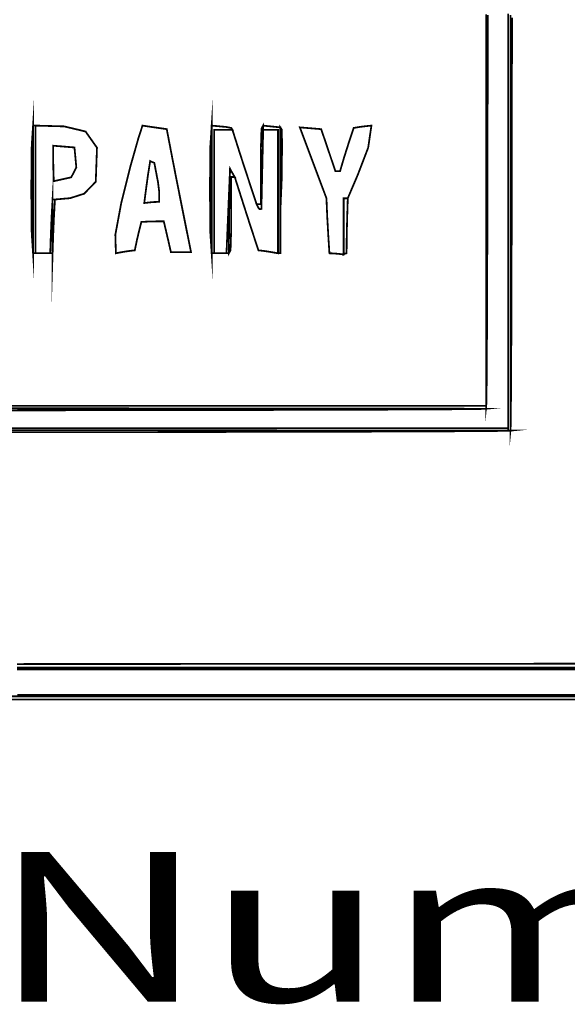
# Model space of a CAD drawing. Extents: x -465 to 6, y 275 to 435.
# Drawn here: x -439 to -439, y 298 to 298 of the extents above; entities that cross this region are included whole.
import ezdxf
from ezdxf.enums import TextEntityAlignment as Align

# ---------------------------------------------------------------- set-up
doc = ezdxf.new("R2010")
doc.units = 0
doc.header["$MEASUREMENT"] = 0
doc.layers.add('LAYER_1', color=7, linetype='Continuous')
doc.layers.add('OUTLINE', color=7, linetype='Continuous')
doc.styles.add('SN0', font='ROMAND', dxfattribs={"width": 4e-06})

msp = doc.modelspace()

# ---------------------------------------------------------------- linework, layer by layer
at = {"layer": 'OUTLINE', "linetype": 'Continuous', "const_width": 0.0003213016996247006}
for points in [[(-438.6248970577392, 298.3422530822122), (-438.6248970577392, 298.3380810867432), (-438.6248970577392, 298.3339090912741), (-438.6248970577392, 298.3297370958051), (-438.6248970577392, 298.3255649932354), (-438.6248970577392, 298.3213928906658), (-438.6248970577392, 298.3172207880962), (-438.6248970577392, 298.3130486855266), (-438.6248970577392, 298.3088764758563), (-438.6248970577392, 298.3047042661861), (-438.6248970577392, 298.3005321636165), (-438.6248970577392, 298.2963599539463), (-438.6248970577392, 298.2921876371756), (-438.6248970577392, 298.2880154275054), (-438.6248970577392, 298.2838432178352), (-438.6248970577392, 298.2796709010644), (-438.6248970577392, 298.2754986913943), (-438.6248970577392, 298.271326481724), (-438.6248970577392, 298.2671541649533), (-438.6248970577392, 298.2671541649533), (-438.6290780496558, 298.2671541649533), (-438.6332589344719, 298.2671541649533), (-438.6374397121875, 298.2671541649533), (-438.6416203828024, 298.2671541649533), (-438.6458009463168, 298.2671541649533), (-438.6499814027306, 298.2671541649533), (-438.6541618591444, 298.2671541649533), (-438.6583421013571, 298.2671541649533), (-438.6625223435698, 298.2671541649533), (-438.6667023715813, 298.2671541649533), (-438.6708823995929, 298.2671541649533), (-438.6750623205039, 298.2671541649533), (-438.6792421343143, 298.2671541649533), (-438.6834219481247, 298.2671541649533), (-438.687601547734, 298.2671541649533), (-438.6917811473433, 298.2671541649533), (-438.695960639852, 298.2671541649533), (-438.7001400252602, 298.2671541649533), (-438.7043193035677, 298.2671541649533), (-438.7084985818753, 298.2671541649533), (-438.7126777530823, 298.2671541649533), (-438.7168568171888, 298.2671541649533)], [(-438.6103703652958, 298.218851809443), (-438.614504768466, 298.218851809443), (-438.6186391716362, 298.218851809443), (-438.6227734677058, 298.218851809443), (-438.626907870876, 298.218851809443), (-438.6310421669457, 298.218851809443), (-438.6351765701158, 298.218851809443), (-438.6393109732861, 298.218851809443), (-438.6434452693557, 298.218851809443), (-438.6475796725259, 298.218851809443), (-438.6517140756961, 298.218851809443), (-438.6558483717658, 298.218851809443), (-438.6599827749359, 298.218851809443), (-438.6641171781062, 298.218851809443), (-438.6682514741758, 298.218851809443), (-438.672385877346, 298.218851809443), (-438.6765202805162, 298.218851809443), (-438.6806545765859, 298.218851809443), (-438.684788979756, 298.218851809443), (-438.6889233829262, 298.218851809443), (-438.6930576789959, 298.218851809443), (-438.6971920821661, 298.218851809443), (-438.7013264853363, 298.218851809443), (-438.7054607814059, 298.218851809443), (-438.7095951845761, 298.218851809443), (-438.7137294806458, 298.218851809443)]]:
    msp.add_lwpolyline(points, dxfattribs=at)
at = {"layer": 'OUTLINE', "color": 7, "linetype": 'Continuous', "const_width": 0.0003213016996247006}
for points in [[(-438.6288597787013, 298.3421501585678), (-438.6288597787013, 298.3379780559982), (-438.6288597787013, 298.333805846328), (-438.6288597787013, 298.3296337437583), (-438.6288597787013, 298.3254616411887), (-438.6288597787013, 298.3212895386191), (-438.6288597787013, 298.3171173289489), (-438.6288597787013, 298.3129452263793), (-438.6288597787013, 298.3087731238097), (-438.6288597787013, 298.30460102124), (-438.6288597787013, 298.3004289186704), (-438.6288597787013, 298.2962567090002), (-438.6288597787013, 298.2920846064305), (-438.6288597787013, 298.2879125038609), (-438.6288597787013, 298.2837404012913), (-438.6288597787013, 298.2795681916211), (-438.6288597787013, 298.2753960890515), (-438.6288597787013, 298.2712239864819), (-438.6288597787013, 298.2712239864819), (-438.6330451617411, 298.2712239864819), (-438.637230544781, 298.2712239864819), (-438.6414159278209, 298.2712239864819), (-438.6456013108607, 298.2712239864819), (-438.6497865868001, 298.2712239864819), (-438.65397196984, 298.2712239864819), (-438.6581573528798, 298.2712239864819), (-438.6623426288191, 298.2712239864819), (-438.666528011859, 298.2712239864819), (-438.6707132877983, 298.2712239864819), (-438.6748985637377, 298.2712239864819), (-438.6790838396769, 298.2712239864819), (-438.6832691156163, 298.2712239864819), (-438.6874543915555, 298.2712239864819), (-438.6916396674949, 298.2712239864819), (-438.6958248363337, 298.2712239864819), (-438.7000100051724, 298.2712239864819), (-438.7041951740111, 298.2712239864819), (-438.7083802357493, 298.2712239864819), (-438.7125654045881, 298.2712239864819), (-438.7167504663262, 298.2712239864819)], [(-438.7138091634673, 298.2244291785462), (-438.7096819360351, 298.2244320702616), (-438.7055546015022, 298.2244349619768), (-438.7014272669694, 298.2244377465915), (-438.6972999324366, 298.2244405312063), (-438.6931725979038, 298.2244433158211), (-438.689045263371, 298.2244461004358), (-438.6849179288382, 298.2244488850505), (-438.6807905943053, 298.2244516696652), (-438.6766632597726, 298.22445445428), (-438.6725359252397, 298.2244571317941), (-438.6684085907069, 298.2244598093083), (-438.6642813632747, 298.224462593923), (-438.6601540287419, 298.2244652714372), (-438.6560266942091, 298.2244679489513), (-438.6518993596762, 298.224470519365), (-438.6477720251434, 298.2244731968791), (-438.6436446906106, 298.2244757672927), (-438.6395173560778, 298.2244784448069), (-438.635390021545, 298.2244810152205), (-438.6312626870122, 298.2244835856341), (-438.6271353524793, 298.2244861560476), (-438.6230080179466, 298.2244887264612), (-438.6188807905143, 298.2244912968749), (-438.6147534559815, 298.2244938672885), (-438.6106261214487, 298.2244963306015)], [(-438.6106261214487, 298.2244963306015), (-438.6147534559815, 298.2244938672885), (-438.6188807905143, 298.2244912968749), (-438.6230080179466, 298.2244887264612), (-438.6271353524793, 298.2244861560476), (-438.6312626870122, 298.2244835856341), (-438.635390021545, 298.2244810152205), (-438.6395173560778, 298.2244784448069), (-438.6436446906106, 298.2244757672927), (-438.6477720251434, 298.2244731968791), (-438.6518993596762, 298.224470519365), (-438.6560266942091, 298.2244679489513), (-438.6601540287419, 298.2244652714372), (-438.6642813632747, 298.224462593923), (-438.6684085907069, 298.2244598093083), (-438.6725359252397, 298.2244571317941), (-438.6766632597726, 298.22445445428), (-438.6807905943053, 298.2244516696652), (-438.6849179288382, 298.2244488850505), (-438.689045263371, 298.2244461004358), (-438.6931725979038, 298.2244433158211), (-438.6972999324366, 298.2244405312063), (-438.7014272669694, 298.2244377465915), (-438.7055546015022, 298.2244349619768), (-438.7096819360351, 298.2244320702616), (-438.7138091634673, 298.2244291785462)], [(-438.6106261214487, 298.223778435504), (-438.6147534559815, 298.223778435504), (-438.6188807905143, 298.223778435504), (-438.6230080179466, 298.223778435504), (-438.6271353524793, 298.223778435504), (-438.6312626870122, 298.223778435504), (-438.635390021545, 298.223778435504), (-438.6395173560778, 298.223778435504), (-438.6436446906106, 298.223778435504), (-438.6477720251434, 298.223778435504), (-438.6518993596762, 298.223778435504), (-438.6560266942091, 298.223778435504), (-438.6601540287419, 298.223778435504), (-438.6642813632747, 298.223778435504), (-438.6684085907069, 298.223778435504), (-438.6725359252397, 298.223778435504), (-438.6766632597726, 298.223778435504), (-438.6807905943053, 298.223778435504), (-438.6849179288382, 298.223778435504), (-438.689045263371, 298.223778435504), (-438.6931725979038, 298.223778435504), (-438.6972999324366, 298.223778435504), (-438.7014272669694, 298.223778435504), (-438.7055546015022, 298.223778435504), (-438.7096819360351, 298.223778435504), (-438.7138091634673, 298.223778435504)]]:
    msp.add_lwpolyline(points, dxfattribs=at)
at = {"layer": 'OUTLINE', "color": 254, "linetype": 'Continuous', "const_width": 0.0003213016996247006}
for points in [[(-438.6285763906022, 298.3420103923285), (-438.6285832450384, 298.3365432297082), (-438.6285906349775, 298.3312156191262), (-438.62859866752, 298.3260390203429), (-438.6286072355654, 298.3210245718175), (-438.6286164462141, 298.3161833049081), (-438.6286261923656, 298.3115264651743), (-438.62863647402, 298.3070652981756), (-438.6286472911772, 298.3028109423709), (-438.6286587509379, 298.298774536219), (-438.6286708533019, 298.2949673252796), (-438.6286833840682, 298.291400340911), (-438.6286965574378, 298.2880850428736), (-438.6287103734109, 298.2850323554255), (-438.6287246177862, 298.282253524126), (-438.628739504765, 298.2797597945347), (-438.6287550343472, 298.2775621980098), (-438.6287709923316, 298.2756720872115), (-438.6287875929194, 298.2741006005986), (-438.6288048361106, 298.2728588766302), (-438.6288225077041, 298.2719580537649), (-438.6288409290015, 298.2714093775626), (-438.6288597787013, 298.2712239864819), (-438.6288597787013, 298.2753960890515), (-438.6288597787013, 298.2795681916211), (-438.6288597787013, 298.2837404012913), (-438.6288597787013, 298.2879125038609), (-438.6288597787013, 298.2920846064305), (-438.6288597787013, 298.2962567090002), (-438.6288597787013, 298.3004289186704), (-438.6288597787013, 298.30460102124), (-438.6288597787013, 298.3087731238097), (-438.6288597787013, 298.3129452263793), (-438.6288597787013, 298.3171173289489), (-438.6288597787013, 298.3212895386191), (-438.6288597787013, 298.3254616411887), (-438.6288597787013, 298.3296337437583), (-438.6288597787013, 298.333805846328), (-438.6288597787013, 298.3379780559982), (-438.6288597787013, 298.3421501585678)], [(-438.7167504663262, 298.2707750209069), (-438.7125654045881, 298.270771058186), (-438.7083802357493, 298.270767095465), (-438.7041951740111, 298.270763132744), (-438.7000100051724, 298.2707591700231), (-438.6958248363337, 298.2707551002015), (-438.6916396674949, 298.27075103038), (-438.6874543915555, 298.2707469605585), (-438.6832691156163, 298.270742890737), (-438.6790838396769, 298.2707388209154), (-438.6748985637377, 298.2707346439934), (-438.6707132877983, 298.2707304670712), (-438.666528011859, 298.2707263972497), (-438.6623426288191, 298.2707222203276), (-438.6581573528798, 298.2707180434055), (-438.65397196984, 298.2707137593828), (-438.6497865868001, 298.2707095824608), (-438.6456013108607, 298.2707054055387), (-438.6414159278209, 298.270701121516), (-438.637230544781, 298.2706969445939), (-438.6330451617411, 298.2706926605713), (-438.6288597787013, 298.2706884836492), (-438.6288597787013, 298.2706884836492), (-438.629019465646, 298.2706719901619), (-438.6294930643512, 298.2706559250769), (-438.6302721138723, 298.2706403954948), (-438.6313482603649, 298.2706251872144), (-438.6327131499849, 298.2706104073362), (-438.6343585359886, 298.2705961629608), (-438.6362757432303, 298.2705822398872), (-438.6384567391673, 298.2705688523163), (-438.6408929557545, 298.2705557860472), (-438.6435760391474, 298.2705432552809), (-438.6464976355022, 298.2705311529169), (-438.6496493909743, 298.2705193718546), (-438.6530230588204, 298.2705081262951), (-438.6566099638944, 298.2704973091379), (-438.660402073654, 298.270486920383), (-438.6643908200537, 298.2704769600302), (-438.6685678492494, 298.2704674280798), (-438.6729248073968, 298.2704583245317), (-438.6774533406519, 298.2704496493858), (-438.6821450951704, 298.2704414026422), (-438.6869917171081, 298.2704335843008), (-438.6919847455203, 298.2704261943617), (-438.6971159336633, 298.2704192328249), (-438.7023768205924, 298.2704128067909), (-438.7077590524634, 298.2704067020586), (-438.7132542754321, 298.2704010257286), (-438.7188541356542, 298.2703958849014)], [(-438.7168568171888, 298.2671541649533), (-438.7126777530823, 298.2671541649533), (-438.7084985818753, 298.2671541649533), (-438.7043193035677, 298.2671541649533), (-438.7001400252602, 298.2671541649533), (-438.695960639852, 298.2671541649533), (-438.6917811473433, 298.2671541649533), (-438.687601547734, 298.2671541649533), (-438.6834219481247, 298.2671541649533), (-438.6792421343143, 298.2671541649533), (-438.6750623205039, 298.2671541649533), (-438.6708823995929, 298.2671541649533), (-438.6667023715813, 298.2671541649533), (-438.6625223435698, 298.2671541649533), (-438.6583421013571, 298.2671541649533), (-438.6541618591444, 298.2671541649533), (-438.6499814027306, 298.2671541649533), (-438.6458009463168, 298.2671541649533), (-438.6416203828024, 298.2671541649533), (-438.6374397121875, 298.2671541649533), (-438.6332589344719, 298.2671541649533), (-438.6290780496558, 298.2671541649533), (-438.6248970577392, 298.2671541649533), (-438.6248970577392, 298.2671541649533), (-438.6248970577392, 298.2670431016658), (-438.6248970577392, 298.2669082620525), (-438.6248970577392, 298.2667257626871), (-438.6290780496558, 298.2667298325086), (-438.6332589344719, 298.2667340094308), (-438.6374397121875, 298.2667380792523), (-438.6416203828024, 298.2667422561744), (-438.6458009463168, 298.2667463259959), (-438.6499814027306, 298.2667503958174), (-438.6541618591444, 298.2667545727395), (-438.6583421013571, 298.2667586425611), (-438.6625223435698, 298.2667627123826), (-438.6667023715813, 298.2667667822041), (-438.6708823995929, 298.2667707449251), (-438.6750623205039, 298.2667748147466), (-438.6792421343143, 298.2667787774676), (-438.6834219481247, 298.2667828472891), (-438.687601547734, 298.26678681001), (-438.6917811473433, 298.266790772731), (-438.695960639852, 298.2667946283514), (-438.7001400252602, 298.2667985910724), (-438.7043193035677, 298.2668024466927), (-438.7084985818753, 298.2668063023132), (-438.7126777530823, 298.2668101579335), (-438.7168568171888, 298.2668140135539)]]:
    msp.add_lwpolyline(points, dxfattribs=at)
at = {"layer": 'OUTLINE', "color": 252, "linetype": 'Continuous', "const_width": 0.0003213016996247006}
for points in [[(-438.624468655473, 298.3420580520806), (-438.624468655473, 298.3378738471469), (-438.624468655473, 298.3336895351127), (-438.624468655473, 298.3295052230785), (-438.624468655473, 298.3253206968432), (-438.624468655473, 298.3211361706078), (-438.624468655473, 298.3169514301713), (-438.624468655473, 298.3127665826343), (-438.624468655473, 298.3085817350972), (-438.624468655473, 298.3043966733591), (-438.624468655473, 298.3002115045203), (-438.624468655473, 298.296026228581), (-438.624468655473, 298.2918408455411), (-438.624468655473, 298.2876552483001), (-438.624468655473, 298.2834696510591), (-438.624468655473, 298.2792838396169), (-438.624468655473, 298.2750979210742), (-438.624468655473, 298.270911895431), (-438.624468655473, 298.2667257626871), (-438.624468655473, 298.2667257626871), (-438.6246511548384, 298.2667257626871), (-438.6247859944517, 298.2667257626871), (-438.6248970577392, 298.2667257626871), (-438.6248970577392, 298.2669082620525), (-438.6248970577392, 298.2670431016658), (-438.6248970577392, 298.2671541649533), (-438.6248970577392, 298.271326481724), (-438.6248970577392, 298.2754986913943), (-438.6248970577392, 298.2796709010644), (-438.6248970577392, 298.2838432178352), (-438.6248970577392, 298.2880154275054), (-438.6248970577392, 298.2921876371756), (-438.6248970577392, 298.2963599539463), (-438.6248970577392, 298.3005321636165), (-438.6248970577392, 298.3047042661861), (-438.6248970577392, 298.3088764758563), (-438.6248970577392, 298.3130486855266), (-438.6248970577392, 298.3172207880962), (-438.6248970577392, 298.3213928906658), (-438.6248970577392, 298.3255649932354), (-438.6248970577392, 298.3297370958051), (-438.6248970577392, 298.3339090912741), (-438.6248970577392, 298.3380810867432), (-438.6248970577392, 298.3422530822122)], [(-438.7167504663262, 298.2712239864819), (-438.7125654045881, 298.2712239864819), (-438.7083802357493, 298.2712239864819), (-438.7041951740111, 298.2712239864819), (-438.7000100051724, 298.2712239864819), (-438.6958248363337, 298.2712239864819), (-438.6916396674949, 298.2712239864819), (-438.6874543915555, 298.2712239864819), (-438.6832691156163, 298.2712239864819), (-438.6790838396769, 298.2712239864819), (-438.6748985637377, 298.2712239864819), (-438.6707132877983, 298.2712239864819), (-438.666528011859, 298.2712239864819), (-438.6623426288191, 298.2712239864819), (-438.6581573528798, 298.2712239864819), (-438.65397196984, 298.2712239864819), (-438.6497865868001, 298.2712239864819), (-438.6456013108607, 298.2712239864819), (-438.6414159278209, 298.2712239864819), (-438.637230544781, 298.2712239864819), (-438.6330451617411, 298.2712239864819), (-438.6288597787013, 298.2712239864819), (-438.6288597787013, 298.2712239864819), (-438.6288597787013, 298.2710851841476), (-438.6288597787013, 298.2708987220612), (-438.6288597787013, 298.2706884836492), (-438.6330451617411, 298.2706926605713), (-438.637230544781, 298.2706969445939), (-438.6414159278209, 298.270701121516), (-438.6456013108607, 298.2707054055387), (-438.6497865868001, 298.2707095824608), (-438.65397196984, 298.2707137593828), (-438.6581573528798, 298.2707180434055), (-438.6623426288191, 298.2707222203276), (-438.666528011859, 298.2707263972497), (-438.6707132877983, 298.2707304670712), (-438.6748985637377, 298.2707346439934), (-438.6790838396769, 298.2707388209154), (-438.6832691156163, 298.270742890737), (-438.6874543915555, 298.2707469605585), (-438.6916396674949, 298.27075103038), (-438.6958248363337, 298.2707551002015), (-438.7000100051724, 298.2707591700231), (-438.7041951740111, 298.270763132744), (-438.7083802357493, 298.270767095465), (-438.7125654045881, 298.270771058186), (-438.7167504663262, 298.2707750209069)], [(-438.7137294806458, 298.218851809443), (-438.7095951845761, 298.218851809443), (-438.7054607814059, 298.218851809443), (-438.7013264853363, 298.218851809443), (-438.6971920821661, 298.218851809443), (-438.6930576789959, 298.218851809443), (-438.6889233829262, 298.218851809443), (-438.684788979756, 298.218851809443), (-438.6806545765859, 298.218851809443), (-438.6765202805162, 298.218851809443), (-438.672385877346, 298.218851809443), (-438.6682514741758, 298.218851809443), (-438.6641171781062, 298.218851809443), (-438.6599827749359, 298.218851809443), (-438.6558483717658, 298.218851809443), (-438.6517140756961, 298.218851809443), (-438.6475796725259, 298.218851809443), (-438.6434452693557, 298.218851809443), (-438.6393109732861, 298.218851809443), (-438.6351765701158, 298.218851809443), (-438.6310421669457, 298.218851809443), (-438.626907870876, 298.218851809443), (-438.6227734677058, 298.218851809443), (-438.6186391716362, 298.218851809443), (-438.614504768466, 298.218851809443), (-438.6103703652958, 298.218851809443)], [(-438.6126551416818, 298.2185489290409), (-438.6167686602415, 298.2185507497505), (-438.6208821788013, 298.2185524633596), (-438.624995697361, 298.2185541769686), (-438.6291092159207, 298.2185558905777), (-438.6332227344805, 298.2185576041867), (-438.6373362530402, 298.2185592106953), (-438.6414497715999, 298.2185609243043), (-438.6455632901597, 298.2185625308128), (-438.6496767016188, 298.2185642444219), (-438.6537902201785, 298.2185658509304), (-438.6579037387382, 298.2185674574389), (-438.662017257298, 298.2185690639474), (-438.6661307758577, 298.2185706704558), (-438.6702442944174, 298.2185722769644), (-438.6743578129772, 298.2185737763723), (-438.6784713315369, 298.2185753828808), (-438.6825848500966, 298.2185768822887), (-438.6866982615558, 298.2185783816967), (-438.6908117801155, 298.2185798811046), (-438.6949252986752, 298.2185813805125), (-438.699038817235, 298.2185828799205), (-438.7031523357947, 298.2185843793284), (-438.7072658543544, 298.2185857716357), (-438.7113793729142, 298.2185872710437), (-438.7154928914739, 298.2185886633511)]]:
    msp.add_lwpolyline(points, dxfattribs=at)
at = {"layer": 'OUTLINE', "color": 250, "linetype": 'Continuous', "const_width": 0.0003213016996247006}
for points in [[(-438.6241830182621, 298.341557356932), (-438.6241895513966, 298.3360422132579), (-438.6241965129335, 298.3306589103813), (-438.6242041170737, 298.325417837057), (-438.6242122567168, 298.3203298104423), (-438.6242208247621, 298.3154051121916), (-438.6242300354108, 298.310654345261), (-438.6242397815623, 298.3060881126065), (-438.6242499561162, 298.3017170171842), (-438.6242607732734, 298.2975514477491), (-438.6242721259334, 298.2936020072573), (-438.6242840140963, 298.2898792986649), (-438.624296437762, 298.2863938178274), (-438.6243093969306, 298.2831560606003), (-438.624322891602, 298.2801766299397), (-438.6243369217762, 298.2774660217011), (-438.6243514874533, 298.2750349459411), (-438.6243665886331, 298.2728936843142), (-438.6243822253159, 298.2710529468771), (-438.624398504602, 298.2695233365857), (-438.6244152122903, 298.2683152421952), (-438.6244324554816, 298.2674391595609), (-438.6244503412761, 298.2669059058401), (-438.624468655473, 298.2667257626871), (-438.624468655473, 298.270911895431), (-438.624468655473, 298.2750979210742), (-438.624468655473, 298.2792838396169), (-438.624468655473, 298.2834696510591), (-438.624468655473, 298.2876552483001), (-438.624468655473, 298.2918408455411), (-438.624468655473, 298.296026228581), (-438.624468655473, 298.3002115045203), (-438.624468655473, 298.3043966733591), (-438.624468655473, 298.3085817350972), (-438.624468655473, 298.3127665826343), (-438.624468655473, 298.3169514301713), (-438.624468655473, 298.3211361706078), (-438.624468655473, 298.3253206968432), (-438.624468655473, 298.3295052230785), (-438.624468655473, 298.3336895351127), (-438.624468655473, 298.3378738471469), (-438.624468655473, 298.3420580520806)], [(-438.7168568171888, 298.2668140135539), (-438.7126777530823, 298.2668101579335), (-438.7084985818753, 298.2668063023132), (-438.7043193035677, 298.2668024466927), (-438.7001400252602, 298.2667985910724), (-438.695960639852, 298.2667946283514), (-438.6917811473433, 298.266790772731), (-438.687601547734, 298.26678681001), (-438.6834219481247, 298.2667828472891), (-438.6792421343143, 298.2667787774676), (-438.6750623205039, 298.2667748147466), (-438.6708823995929, 298.2667707449251), (-438.6667023715813, 298.2667667822041), (-438.6625223435698, 298.2667627123826), (-438.6583421013571, 298.2667586425611), (-438.6541618591444, 298.2667545727395), (-438.6499814027306, 298.2667503958174), (-438.6458009463168, 298.2667463259959), (-438.6416203828024, 298.2667422561744), (-438.6374397121875, 298.2667380792523), (-438.6332589344719, 298.2667340094308), (-438.6290780496558, 298.2667298325086), (-438.6248970577392, 298.2667257626871), (-438.6248970577392, 298.2667257626871), (-438.6247859944517, 298.2667257626871), (-438.6246511548384, 298.2667257626871), (-438.624468655473, 298.2667257626871), (-438.6246243796968, 298.2667096976022), (-438.6250863044403, 298.2666940609194), (-438.6258465042616, 298.266678852639), (-438.6268969466182, 298.2666639656602), (-438.6282298131688, 298.2666496141843), (-438.6298369642704, 298.2666355840101), (-438.6317105815814, 298.2666219822381), (-438.6338426325596, 298.2666088088685), (-438.6362252988635, 298.266596063901), (-438.63885044085, 298.2665836402354), (-438.6417102401778, 298.2665717520724), (-438.6447966643044, 298.2665601852112), (-438.6481017877878, 298.2665490467523), (-438.6516176851862, 298.2665383366957), (-438.6553364310577, 298.2665280550413), (-438.6592499928597, 298.2665182017892), (-438.6633504451503, 298.2665086698387), (-438.6676298624876, 298.2664996733911), (-438.6720803194297, 298.2664909982453), (-438.6766936763335, 298.2664827515017), (-438.6814622219582, 298.2664749331603), (-438.6863779237613, 298.2664675432212), (-438.6914327492003, 298.2664604745838), (-438.6966187728334, 298.2664539414492), (-438.7019280692186, 298.2664477296164), (-438.7073527129139, 298.2664419461858), (-438.7128847784775, 298.2664365911575), (-438.7185161262663, 298.2664316645314)], [(-438.6105780332943, 298.2180022877492), (-438.6174636358178, 298.2180016451458), (-438.6244710116855, 298.2180012167436), (-438.6316013390036, 298.2180006812407), (-438.6388556887777, 298.2180002528385), (-438.6462351320135, 298.2179998244362), (-438.6537407397168, 298.2179993960339), (-438.6613734757925, 298.2179989676317), (-438.6691345183469, 298.21799864633), (-438.6770249383858, 298.2179983250282), (-438.6850456998141, 298.2179980037266), (-438.6931979807381, 298.2179976824249), (-438.7014828521635, 298.2179973611231), (-438.7099013850959, 298.217997146922), (-438.7184545434405, 298.2179969327209)], [(-438.7154928914739, 298.2185886633511), (-438.7113793729142, 298.2185872710437), (-438.7072658543544, 298.2185857716357), (-438.7031523357947, 298.2185843793284), (-438.699038817235, 298.2185828799205), (-438.6949252986752, 298.2185813805125), (-438.6908117801155, 298.2185798811046), (-438.6866982615558, 298.2185783816967), (-438.6825848500966, 298.2185768822887), (-438.6784713315369, 298.2185753828808), (-438.6743578129772, 298.2185737763723), (-438.6702442944174, 298.2185722769644), (-438.6661307758577, 298.2185706704558), (-438.662017257298, 298.2185690639474), (-438.6579037387382, 298.2185674574389), (-438.6537902201785, 298.2185658509304), (-438.6496767016188, 298.2185642444219), (-438.6455632901597, 298.2185625308128), (-438.6414497715999, 298.2185609243043), (-438.6373362530402, 298.2185592106953), (-438.6332227344805, 298.2185576041867), (-438.6291092159207, 298.2185558905777), (-438.624995697361, 298.2185541769686), (-438.6208821788013, 298.2185524633596), (-438.6167686602415, 298.2185507497505), (-438.6126551416818, 298.2185489290409)]]:
    msp.add_lwpolyline(points, dxfattribs=at)
at = {"layer": 'OUTLINE', "color": 251, "linetype": 'Continuous', "const_width": 0.0003213016996247006}
for points in [[(-438.7108988126721, 298.3219896550225), (-438.7108988126721, 298.3162062244293), (-438.7108988126721, 298.3104227938361), (-438.7108988126721, 298.3046393632428), (-438.7108988126721, 298.2988559326496), (-438.7111397889468, 298.3024705767704), (-438.7112201143717, 298.3104227938361), (-438.7111397889468, 298.3183750109018)], [(-438.6785544415765, 298.3219896550225), (-438.6785544415765, 298.3162062244293), (-438.6785544415765, 298.3104227938361), (-438.6785544415765, 298.3046393632428), (-438.6785544415765, 298.2988559326496), (-438.6787954178512, 298.3024705767704), (-438.6788757432762, 298.3104227938361), (-438.6787954178512, 298.3183750109018)], [(-438.6754485251469, 298.2988559326496), (-438.6754168233791, 298.3039927971226), (-438.6753374618593, 298.3091058852699), (-438.6752343240137, 298.314171313665), (-438.674988421113, 298.3137112096312), (-438.6746948584601, 298.3132034458452), (-438.6743775194814, 298.3126719057335), (-438.6745917206145, 298.3126719057335), (-438.6748059217476, 298.3126719057335), (-438.6750201228807, 298.3126719057335), (-438.6750359737645, 298.302949530504), (-438.675147037052, 298.2993676591565)]]:
    msp.add_lwpolyline(points, close=True, dxfattribs=at)
at = {"layer": 'OUTLINE', "color": 252, "linetype": 'Continuous', "const_width": 0.0003213016996247006}
msp.add_lwpolyline([(-438.6704147985194, 298.3077452796725), (-438.6701966346653, 298.3077452796725), (-438.6699546944855, 298.3077452796725), (-438.6696650945536, 298.3077452796725), (-438.6696492436698, 298.3177691429969), (-438.6695381803822, 298.3214620776318), (-438.6692366922874, 298.3219896550225), (-438.6692366922874, 298.3217714911685), (-438.6692366922874, 298.3215295509887), (-438.6692366922874, 298.3212399510568), (-438.669343792854, 298.3164958243613), (-438.6694508934205, 298.3117040379136), (-438.669557993987, 298.3068884751402), (-438.6698753329657, 298.3068488479306), (-438.6700974595407, 298.3070709745056)], close=True, dxfattribs=at)
at = {"layer": 'OUTLINE', "color": 254, "linetype": 'Continuous', "const_width": 0.0003213016996247006}
for points in [[(-438.7108988126721, 298.2988559326496), (-438.7108988126721, 298.3046393632428), (-438.7108988126721, 298.3104227938361), (-438.7108988126721, 298.3162062244293), (-438.7108988126721, 298.3219896550225), (-438.7107877493846, 298.3219896550225), (-438.7106529097713, 298.3219896550225), (-438.7104704104059, 298.3219896550225), (-438.7104704104059, 298.3162062244293), (-438.7104704104059, 298.3104227938361), (-438.7104704104059, 298.3046393632428), (-438.7104704104059, 298.2988559326496), (-438.7106529097713, 298.2988559326496), (-438.7107877493846, 298.2988559326496)], [(-438.6785544415765, 298.2988559326496), (-438.6785544415765, 298.3046393632428), (-438.6785544415765, 298.3104227938361), (-438.6785544415765, 298.3162062244293), (-438.6785544415765, 298.3219896550225), (-438.6759879907005, 298.3217477148428), (-438.6750161601597, 298.3215533273145), (-438.6748059217476, 298.3212399510568), (-438.6759523262119, 298.3212399510568), (-438.677051070924, 298.3212399510568), (-438.6781260393104, 298.3212399510568), (-438.6781260393104, 298.3156790754408), (-438.6781260393104, 298.3100881045656), (-438.6781260393104, 298.304476998784), (-438.6781260393104, 298.2988559326496), (-438.6783085386758, 298.2988559326496), (-438.678443378289, 298.2988559326496)], [(-438.6665591781239, 298.2988559326496), (-438.6665591781239, 298.304476998784), (-438.6665591781239, 298.3100881045656), (-438.6665591781239, 298.3156790754408), (-438.6665591781239, 298.3212399510568), (-438.6674913814551, 298.3212399510568), (-438.6683759250341, 298.3212399510568), (-438.6692366922874, 298.3212399510568), (-438.6692366922874, 298.3215295509887), (-438.6692366922874, 298.3217714911685), (-438.6692366922874, 298.3219896550225), (-438.6682410854208, 298.321882554456), (-438.6671978188022, 298.3217754538895), (-438.6661307758577, 298.3216683533229), (-438.6661307758577, 298.3159652481546), (-438.6661307758577, 298.3102621429863), (-438.6661307758577, 298.304559037818), (-438.6661307758577, 298.2988559326496), (-438.6663132752231, 298.2988559326496), (-438.6664481148364, 298.2988559326496)], [(-438.7077928962424, 298.2988559326496), (-438.7076818329549, 298.3021443484447), (-438.7075469933416, 298.3053851044876), (-438.7073644939762, 298.3086020842049), (-438.7073644939762, 298.3053851044876), (-438.7073644939762, 298.3021443484447), (-438.7073644939762, 298.2988559326496), (-438.7075469933416, 298.2988559326496), (-438.7076818329549, 298.2988559326496)], [(-438.675876927413, 298.2988559326496), (-438.6756627262799, 298.3039927971226), (-438.6754485251469, 298.3091058852699), (-438.6752343240137, 298.314171313665), (-438.6753374618593, 298.3091058852699), (-438.6754168233791, 298.3039927971226), (-438.6754485251469, 298.2988559326496), (-438.6756310245122, 298.2988559326496), (-438.6757658641255, 298.2988559326496)], [(-438.6546710152378, 298.2986417315165), (-438.6546710152378, 298.3020649869248), (-438.6546710152378, 298.3054644660075), (-438.6546710152378, 298.308816285338), (-438.6544528513837, 298.308816285338), (-438.6542109112039, 298.308816285338), (-438.653921311272, 298.308816285338), (-438.653921311272, 298.3087845835703), (-438.653921311272, 298.3087052220504), (-438.653921311272, 298.3086020842049), (-438.6540244491176, 298.3053851044876), (-438.6541038106374, 298.3021443484447), (-438.654135512405, 298.2988559326496), (-438.6543457508172, 298.2988242308819), (-438.6545322129035, 298.2987448693621)]]:
    msp.add_lwpolyline(points, close=True, dxfattribs=at)
at = {"layer": 'OUTLINE', "linetype": 'Continuous', "const_width": 0.0003213016996247006}
for points in [[(-438.7104704104059, 298.2988559326496), (-438.7104704104059, 298.3046393632428), (-438.7104704104059, 298.3104227938361), (-438.7104704104059, 298.3162062244293), (-438.7104704104059, 298.3219896550225), (-438.7052693926935, 298.3218457118612), (-438.7013936373915, 298.3209186493572), (-438.6993253112505, 298.3179834512305), (-438.6995461526187, 298.3118151012011), (-438.7016524994609, 298.3096493135445), (-438.7041871414687, 298.3088400616637), (-438.7069360917101, 298.3086020842049), (-438.7071185910754, 298.3086020842049), (-438.7072534306887, 298.3086020842049), (-438.7073644939762, 298.3086020842049), (-438.7075469933416, 298.3053851044876), (-438.7076818329549, 298.3021443484447), (-438.7077928962424, 298.2988559326496), (-438.7087250995735, 298.2988559326496), (-438.7096096431526, 298.2988559326496)], [(-438.6959047333563, 298.2988559326496), (-438.6959998386594, 298.3022283152889), (-438.694917694535, 298.3080477316724), (-438.6933060452097, 298.3144943289738), (-438.6918126349099, 298.319748254366), (-438.6910852078619, 298.3219896550225), (-438.6896611987291, 298.3217754538895), (-438.6881895298443, 298.3215612527564), (-438.6866940846337, 298.3213470516233), (-438.6856314328124, 298.3158028836957), (-438.684538685732, 298.3102487554154), (-438.6834258037451, 298.3046744922286), (-438.6823029614055, 298.2990701337827), (-438.6835564664363, 298.2990701337827), (-438.684762311715, 298.2990701337827), (-438.6859443806679, 298.2990701337827), (-438.6863727829341, 298.3009662422127), (-438.6868011852002, 298.3028146908907), (-438.6872295874664, 298.3046393632428), (-438.6886179321105, 298.3046354005219), (-438.6899825004288, 298.3046076614751), (-438.691299408995, 298.3045322626763), (-438.6917238485402, 298.3028186536117), (-438.6921245117596, 298.3011050445469), (-438.6924775152269, 298.2993914354823), (-438.693651658738, 298.2992526331481), (-438.6948020259231, 298.2990661710617)], [(-438.6781260393104, 298.2988559326496), (-438.6781260393104, 298.304476998784), (-438.6781260393104, 298.3100881045656), (-438.6781260393104, 298.3156790754408), (-438.6781260393104, 298.3212399510568), (-438.677051070924, 298.3212399510568), (-438.6759523262119, 298.3212399510568), (-438.6748059217476, 298.3212399510568), (-438.6733819126148, 298.3167417272621), (-438.67191024373, 298.3122435034673), (-438.6704147985194, 298.3077452796725), (-438.6700974595407, 298.3070709745056), (-438.6698753329657, 298.3068488479306), (-438.669557993987, 298.3068884751402), (-438.6694508934205, 298.3117040379136), (-438.669343792854, 298.3164958243613), (-438.6692366922874, 298.3212399510568), (-438.6683759250341, 298.3212399510568), (-438.6674913814551, 298.3212399510568), (-438.6665591781239, 298.3212399510568), (-438.6665591781239, 298.3156790754408), (-438.6665591781239, 298.3100881045656), (-438.6665591781239, 298.304476998784), (-438.6665591781239, 298.2988559326496), (-438.6677372843558, 298.2990661710617), (-438.6689153905878, 298.2992526331481), (-438.6700934968197, 298.2993914354823), (-438.6715612029836, 298.3038579575094), (-438.6729812493954, 298.3082768197843), (-438.6743775194814, 298.3126719057335), (-438.6746948584601, 298.3132034458452), (-438.674988421113, 298.3137112096312), (-438.6752343240137, 298.314171313665), (-438.6754485251469, 298.3091058852699), (-438.6756627262799, 298.3039927971226), (-438.675876927413, 298.2988559326496), (-438.6766266313788, 298.2988559326496), (-438.6773763353446, 298.2988559326496)], [(-438.6572414288348, 298.2988559326496), (-438.6574516672469, 298.3021760502124), (-438.6576381293332, 298.3054961677752), (-438.6577769316675, 298.308816285338), (-438.6593834401656, 298.3131003079996), (-438.6609899486637, 298.3173843306613), (-438.6625964571618, 298.3216683533229), (-438.6613112503633, 298.3215612527564), (-438.6600260435649, 298.3214541521899), (-438.6587408367664, 298.3213470516233), (-438.657884032234, 298.3188520368251), (-438.6570272277017, 298.3163093622749), (-438.6561704231693, 298.3137429113989), (-438.6559245202686, 298.3137429113989), (-438.6556309576157, 298.3137429113989), (-438.655313618637, 298.3137429113989), (-438.6545322129035, 298.3163887237947), (-438.653703147418, 298.3189868764384), (-438.6528503056065, 298.3215612527564), (-438.6517792999412, 298.3217437521218), (-438.6507082942757, 298.3218785917351), (-438.6496372886103, 298.3219896550225), (-438.6502243068155, 298.317979381409), (-438.6521204152456, 298.3130407600846), (-438.653921311272, 298.308816285338), (-438.6542109112039, 298.308816285338), (-438.6544528513837, 298.308816285338), (-438.6546710152378, 298.308816285338), (-438.6546710152378, 298.3054644660075), (-438.6546710152378, 298.3020649869248), (-438.6546710152378, 298.2986417315165), (-438.6555278197701, 298.2987448693621), (-438.6563846243025, 298.2988242308819)]]:
    msp.add_lwpolyline(points, close=True, dxfattribs=at)
at = {"layer": 'OUTLINE', "color": 250, "linetype": 'Continuous', "const_width": 0.0003213016996247006}
for points in [[(-438.6661307758577, 298.2988559326496), (-438.6661307758577, 298.304559037818), (-438.6661307758577, 298.3102621429863), (-438.6661307758577, 298.3159652481546), (-438.6661307758577, 298.3216683533229), (-438.665889799583, 298.3213119226375), (-438.6658094741581, 298.3188168007388), (-438.665889799583, 298.3120444035141)], [(-438.7073644939762, 298.2988559326496), (-438.7073644939762, 298.3021443484447), (-438.7073644939762, 298.3053851044876), (-438.7073644939762, 298.3086020842049), (-438.7072534306887, 298.3086020842049), (-438.7071185910754, 298.3086020842049), (-438.7069360917101, 298.3086020842049), (-438.7071185910754, 298.3053851044876), (-438.7072534306887, 298.3021443484447)]]:
    msp.add_lwpolyline(points, close=True, dxfattribs=at)
at = {"layer": 'OUTLINE', "color": 7, "linetype": 'Continuous', "const_width": 0.0003213016996247006}
for points in [[(-438.7071502928432, 298.3119222017676), (-438.707225691642, 298.3140642130985), (-438.7072534306887, 298.3162062244293), (-438.7072573934097, 298.3183482357601), (-438.7059721866112, 298.3182411351936), (-438.7046869798127, 298.3181340346271), (-438.7034017730142, 298.3180269340605), (-438.7030646204307, 298.314397402961), (-438.7039887912194, 298.3126243530819)], [(-438.6907639061623, 298.3079594808056), (-438.6904386417417, 298.3105259316817), (-438.6900896009953, 298.3130686062319), (-438.6896929004969, 298.3155636210301), (-438.6894747366428, 298.3154565204635), (-438.689232796463, 298.315349419897), (-438.6889431965311, 298.3152423193304), (-438.6882688913641, 298.3116961124717), (-438.6880467647891, 298.3098635146776), (-438.6880863919988, 298.3081736819387), (-438.6890185953299, 298.308141980171), (-438.689903138909, 298.3080626186512)]]:
    msp.add_lwpolyline(points, close=True, dxfattribs=at)
at = {"layer": 'OUTLINE', "color": 251, "linetype": 'Continuous', "const_width": 0.0003213016996247006}
for points in [[(-438.7138091634673, 298.223778435504), (-438.7096819360351, 298.223778435504), (-438.7055546015022, 298.223778435504), (-438.7014272669694, 298.223778435504), (-438.6972999324366, 298.223778435504), (-438.6931725979038, 298.223778435504), (-438.689045263371, 298.223778435504), (-438.6849179288382, 298.223778435504), (-438.6807905943053, 298.223778435504), (-438.6766632597726, 298.223778435504), (-438.6725359252397, 298.223778435504), (-438.6684085907069, 298.223778435504), (-438.6642813632747, 298.223778435504), (-438.6601540287419, 298.223778435504), (-438.6560266942091, 298.223778435504), (-438.6518993596762, 298.223778435504), (-438.6477720251434, 298.223778435504), (-438.6436446906106, 298.223778435504), (-438.6395173560778, 298.223778435504), (-438.635390021545, 298.223778435504), (-438.6312626870122, 298.223778435504), (-438.6271353524793, 298.223778435504), (-438.6230080179466, 298.223778435504), (-438.6188807905143, 298.223778435504), (-438.6147534559815, 298.223778435504), (-438.6106261214487, 298.223778435504)], [(-438.6106261214487, 298.2234571338043), (-438.6147534559815, 298.2234571338043), (-438.6188807905143, 298.2234571338043), (-438.6230080179466, 298.2234571338043), (-438.6271353524793, 298.2234571338043), (-438.6312626870122, 298.2234571338043), (-438.635390021545, 298.2234571338043), (-438.6395173560778, 298.2234571338043), (-438.6436446906106, 298.2234571338043), (-438.6477720251434, 298.2234571338043), (-438.6518993596762, 298.2234571338043), (-438.6560266942091, 298.2234571338043), (-438.6601540287419, 298.2234571338043), (-438.6642813632747, 298.2234571338043), (-438.6684085907069, 298.2234571338043), (-438.6725359252397, 298.2234571338043), (-438.6766632597726, 298.2234571338043), (-438.6807905943053, 298.2234571338043), (-438.6849179288382, 298.2234571338043), (-438.689045263371, 298.2234571338043), (-438.6931725979038, 298.2234571338043), (-438.6972999324366, 298.2234571338043), (-438.7014272669694, 298.2234571338043), (-438.7055546015022, 298.2234571338043), (-438.7096819360351, 298.2234571338043), (-438.7138091634673, 298.2234571338043)]]:
    msp.add_lwpolyline(points, dxfattribs=at)

# ---------------------------------------------------------------- texts
at = {"layer": 'LAYER_1', "style": 'SN0', "width": 1.156109844701236}
msp.add_text('Certificate Number 10134', height=0.02710859115551614, dxfattribs=at).set_placement((-438.990637020352, 298.1632620524403), (-438.3518875965685, 298.1632620524403), align=Align.FIT)

doc.saveas('drawing.dxf')
